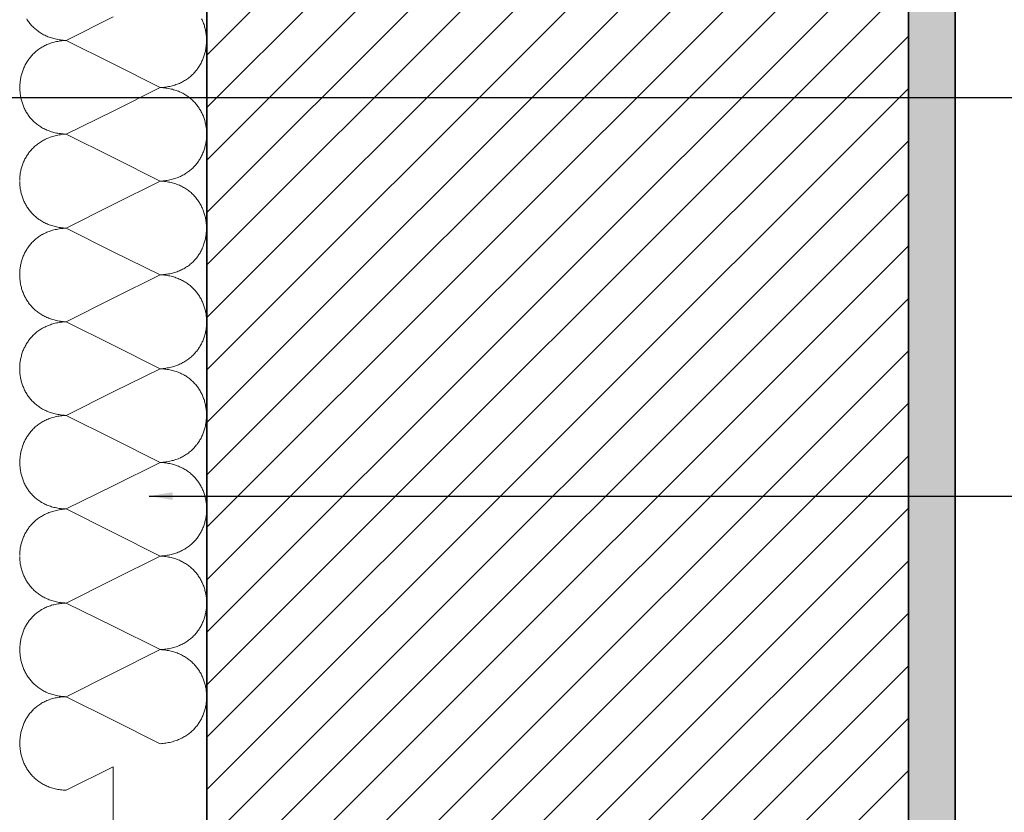
# Model space of a CAD drawing. Units: millimetres. Extents: x 15960 to 16170, y 22716 to 23013.
# Drawn here: x 16053 to 16095, y 22878 to 22912 of the extents above; entities that cross this region are included whole.
import ezdxf

# ---------------------------------------------------------------- set-up
doc = ezdxf.new("R2010")
doc.units = ezdxf.units.MM
doc.header["$MEASUREMENT"] = 0
for name, color, linetype, lineweight in [('2', 7, 'Continuous', 35), ('hatch', 7, 'Continuous', 5), ('te', 57, 'Continuous', 13), ('text', 7, 'Continuous', 13)]:
    doc.layers.add(name, color=color, linetype=linetype, lineweight=lineweight)
doc.styles.add('Technic', font='technic_.ttf')
doc.dimstyles.new('ESEC_5', dxfattribs={"dimtxt": 2, "dimasz": 0.8, "dimexe": 1, "dimexo": 0, "dimgap": 0.09, "dimtad": 0, "dimtoh": 1, "dimdec": 1, "dimzin": 1, "dimdsep": 46, "dimtxsty": 'Technic', "dimcen": 1, "dimadec": 0, "dimazin": 0, "dimtfac": 1, "dimtdec": 4, "dimtix": 1, "dimtmove": 0, "dimatfit": 3, "dimfxl": 1, "dimtolj": 1, "dimtzin": 1, "dimarcsym": 0})

msp = doc.modelspace()

# ---------------------------------------------------------------- hatches: boundary and pattern name
at = {"layer": 'hatch'}
h = msp.add_hatch(dxfattribs=at)
h.set_pattern_fill('ANSI31', color=256, scale=0.5, style=0, pattern_type=2)
h.set_pattern_definition([(45, (15626.3533, 22875.4047), (-1.122532, 1.122532), [])])
h.paths.add_polyline_path([(16061.263, 22851.699), (16091.263, 22851.699), (16091.263, 22946.123), (16061.263, 22946.123)], flags=0)
h = msp.add_hatch(dxfattribs=at)
h.set_pattern_fill('AR-CONC', color=256, scale=0.01, style=0, pattern_type=2)
h.set_pattern_definition([(35, (77529.4863, 112957.5271), (1.71851538, -0.625488364), [0.1905, -2.0955]), (-20, (77529.4863, 112957.5271), (0.15407142, 1.936680602), [0.1524, -1.6764]), (85.451, (77529.6295, 112957.475), (1.872590913, 1.311182134), [0.1619, -1.7809]), (31.1842, (77529.6178, 112958.0178), (2.509608914, -1.10770189), [0.28575, -3.14325]), (81.6356, (77529.827, 112957.9255), (2.933533275, 1.77549997), [0.24285, -2.67135]), (-23.816, (77529.6178, 112958.0178), (2.93353573, 1.77549478), [0.2286, -2.5146]), (6, (77529.8302, 112957.8294), (1.199804642, -1.380217239), [0.1905, -2.0955]), (-49, (77529.8302, 112957.8294), (1.073675288, 1.619163714), [0.1524, -1.6764]), (56.4514, (77529.9302, 112957.7144), (2.27347696, 0.238951517), [0.1619, -1.7809]), (22.5, (77529.4863, 112957.52714), (0.2486781607, 0.8087450645), [0, -1.65608, 0, -1.7018, 0, -1.68275]), (-7.5, (77529.4863, 112957.5271), (0.904714784, 0.794728033), [0, -0.97028, 0, -1.61798, 0, -0.64135]), (-47.5, (77528.93916, 112957.67374), (1.2948774962, -0.4062697014), [0, -0.635, 0, -1.9812, 0, -2.6289]), (-57.5, (77528.6938, 112957.7395), (1.49662662, -0.137785489), [0, -0.8255, 0, -1.31572, 0, -1.8669])])
h.paths.add_polyline_path([(16093.263, 22946.123), (16091.263, 22946.123), (16091.263, 22851.699), (16093.263, 22851.699)], flags=0)

# ---------------------------------------------------------------- linework, layer by layer
at = {"layer": '2'}
for points in [[(16061.263, 22946.123), (16061.263, 22851.699)], [(16091.263, 22946.123), (16091.263, 22851.699)], [(16093.263, 22946.123), (16093.263, 22851.699)]]:
    msp.add_lwpolyline(points, dxfattribs=at)
at = {"layer": 'te'}
for points in [[(16053.565, 22912.237), (16053.59, 22912.199), (16053.615, 22912.16), (16053.642, 22912.123), (16053.669, 22912.086), (16053.698, 22912.049), (16053.728, 22912.014), (16053.758, 22911.978), (16053.789, 22911.944), (16053.822, 22911.91), (16053.855, 22911.877), (16053.89, 22911.845), (16053.925, 22911.813), (16053.961, 22911.782), (16053.999, 22911.752), (16054.037, 22911.723), (16054.076, 22911.694), (16054.116, 22911.667), (16054.158, 22911.64), (16054.2, 22911.614), (16054.243, 22911.589), (16054.287, 22911.565), (16054.332, 22911.542), (16054.378, 22911.52), (16054.425, 22911.499), (16054.473, 22911.479), (16054.522, 22911.46), (16054.572, 22911.443), (16054.623, 22911.426), (16054.675, 22911.41), (16054.728, 22911.395), (16054.782, 22911.382), (16054.836, 22911.37), (16054.892, 22911.358), (16054.949, 22911.348), (16055.007, 22911.34), (16055.065, 22911.332), (16055.125, 22911.326), (16055.186, 22911.321), (16055.247, 22911.318), (16055.186, 22911.314), (16055.126, 22911.31), (16055.067, 22911.304), (16055.008, 22911.297), (16054.951, 22911.288), (16054.895, 22911.279), (16054.839, 22911.268), (16054.785, 22911.256), (16054.731, 22911.242), (16054.679, 22911.228), (16054.627, 22911.212), (16054.576, 22911.196), (16054.527, 22911.178), (16054.478, 22911.159), (16054.43, 22911.139), (16054.383, 22911.118), (16054.338, 22911.096), (16054.293, 22911.073), (16054.249, 22911.049), (16054.206, 22911.024), (16054.164, 22910.998), (16054.123, 22910.971), (16054.083, 22910.943), (16054.044, 22910.915), (16054.005, 22910.885), (16053.968, 22910.855), (16053.932, 22910.824), (16053.897, 22910.792), (16053.863, 22910.759), (16053.829, 22910.726), (16053.797, 22910.692), (16053.765, 22910.657), (16053.735, 22910.622), (16053.705, 22910.586), (16053.677, 22910.549), (16053.649, 22910.512), (16053.623, 22910.474), (16053.597, 22910.435), (16053.573, 22910.396), (16053.549, 22910.357), (16053.526, 22910.316), (16053.504, 22910.276), (16053.483, 22910.235), (16053.464, 22910.193), (16053.445, 22910.151), (16053.427, 22910.109), (16053.41, 22910.066), (16053.394, 22910.023), (16053.379, 22909.98), (16053.365, 22909.936), (16053.352, 22909.892), (16053.34, 22909.848), (16053.328, 22909.804), (16053.318, 22909.759), (16053.309, 22909.714), (16053.301, 22909.669), (16053.293, 22909.623), (16053.287, 22909.578), (16053.282, 22909.532), (16053.277, 22909.487), (16053.274, 22909.441), (16053.271, 22909.395), (16053.27, 22909.349), (16053.269, 22909.304), (16053.27, 22909.258), (16053.271, 22909.212), (16053.273, 22909.166), (16053.277, 22909.12), (16053.281, 22909.075), (16053.286, 22909.029), (16053.292, 22908.984), (16053.3, 22908.939), (16053.308, 22908.894), (16053.317, 22908.849), (16053.327, 22908.804), (16053.338, 22908.76), (16053.35, 22908.716), (16053.363, 22908.672), (16053.377, 22908.628), (16053.392, 22908.585), (16053.408, 22908.542), (16053.425, 22908.5), (16053.442, 22908.458), (16053.461, 22908.416), (16053.481, 22908.375), (16053.502, 22908.334), (16053.523, 22908.294), (16053.546, 22908.254), (16053.57, 22908.215), (16053.594, 22908.176), (16053.62, 22908.138), (16053.646, 22908.1), (16053.674, 22908.063), (16053.702, 22908.027), (16053.732, 22907.991), (16053.762, 22907.956), (16053.793, 22907.921), (16053.826, 22907.888), (16053.859, 22907.855), (16053.893, 22907.822), (16053.929, 22907.791), (16053.965, 22907.76), (16054.002, 22907.731), (16054.04, 22907.702), (16054.079, 22907.673), (16054.12, 22907.646), (16054.161, 22907.62), (16054.203, 22907.594), (16054.246, 22907.57), (16054.29, 22907.546), (16054.335, 22907.524), (16054.381, 22907.502), (16054.427, 22907.482), (16054.475, 22907.462), (16054.524, 22907.444), (16054.574, 22907.427), (16054.625, 22907.411), (16054.676, 22907.396), (16054.729, 22907.382), (16054.783, 22907.369), (16054.838, 22907.358), (16054.893, 22907.347), (16054.95, 22907.338), (16055.007, 22907.331), (16055.066, 22907.324), (16055.126, 22907.319), (16055.186, 22907.315), (16055.247, 22907.313), (16057.261, 22908.298), (16059.274, 22909.304), (16059.336, 22909.301), (16059.396, 22909.296), (16059.456, 22909.29), (16059.515, 22909.282), (16059.573, 22909.274), (16059.629, 22909.264), (16059.685, 22909.253), (16059.74, 22909.24), (16059.794, 22909.227), (16059.847, 22909.212), (16059.899, 22909.196), (16059.95, 22909.18), (16059.999, 22909.162), (16060.048, 22909.143), (16060.096, 22909.123), (16060.144, 22909.102), (16060.19, 22909.08), (16060.235, 22909.057), (16060.279, 22909.033), (16060.322, 22909.008), (16060.364, 22908.982), (16060.405, 22908.955), (16060.445, 22908.928), (16060.485, 22908.899), (16060.523, 22908.87), (16060.56, 22908.84), (16060.597, 22908.809), (16060.632, 22908.778), (16060.666, 22908.745), (16060.7, 22908.712), (16060.732, 22908.678), (16060.764, 22908.644), (16060.794, 22908.609), (16060.824, 22908.573), (16060.852, 22908.536), (16060.88, 22908.499), (16060.906, 22908.462), (16060.932, 22908.424), (16060.957, 22908.385), (16060.98, 22908.346), (16061.003, 22908.306), (16061.025, 22908.266), (16061.046, 22908.225), (16061.065, 22908.184), (16061.084, 22908.143), (16061.102, 22908.101), (16061.119, 22908.058), (16061.135, 22908.016), (16061.15, 22907.973), (16061.164, 22907.929), (16061.177, 22907.886), (16061.189, 22907.842), (16061.2, 22907.798), (16061.21, 22907.754), (16061.219, 22907.709), (16061.227, 22907.664), (16061.235, 22907.62), (16061.241, 22907.575), (16061.246, 22907.529), (16061.25, 22907.484), (16061.254, 22907.439), (16061.256, 22907.393), (16061.257, 22907.348), (16061.258, 22907.303), (16061.257, 22907.257), (16061.256, 22907.212), (16061.253, 22907.166), (16061.25, 22907.121), (16061.245, 22907.076), (16061.24, 22907.03), (16061.233, 22906.985), (16061.226, 22906.941), (16061.218, 22906.896), (16061.209, 22906.851), (16061.198, 22906.807), (16061.187, 22906.763), (16061.175, 22906.719), (16061.162, 22906.675), (16061.148, 22906.632), (16061.133, 22906.589), (16061.117, 22906.547), (16061.1, 22906.504), (16061.082, 22906.462), (16061.063, 22906.421), (16061.043, 22906.38), (16061.022, 22906.339), (16061, 22906.299), (16060.977, 22906.259), (16060.953, 22906.22), (16060.929, 22906.181), (16060.903, 22906.143), (16060.876, 22906.105), (16060.849, 22906.068), (16060.82, 22906.032), (16060.79, 22905.996), (16060.76, 22905.961), (16060.728, 22905.926), (16060.696, 22905.893), (16060.663, 22905.859), (16060.628, 22905.827), (16060.593, 22905.795), (16060.556, 22905.765), (16060.519, 22905.734), (16060.481, 22905.705), (16060.442, 22905.677), (16060.402, 22905.649), (16060.36, 22905.622), (16060.318, 22905.597), (16060.275, 22905.572), (16060.231, 22905.548), (16060.186, 22905.525), (16060.14, 22905.503), (16060.093, 22905.481), (16060.045, 22905.461), (16059.997, 22905.442), (16059.947, 22905.424), (16059.896, 22905.408), (16059.844, 22905.392), (16059.792, 22905.377), (16059.738, 22905.364), (16059.683, 22905.351), (16059.628, 22905.34), (16059.571, 22905.33), (16059.514, 22905.322), (16059.455, 22905.314), (16059.396, 22905.308), (16059.335, 22905.303), (16059.274, 22905.299), (16059.335, 22905.296), (16059.395, 22905.292), (16059.455, 22905.286), (16059.513, 22905.279), (16059.57, 22905.271), (16059.627, 22905.261), (16059.682, 22905.251), (16059.737, 22905.239), (16059.79, 22905.225), (16059.843, 22905.211), (16059.894, 22905.196), (16059.945, 22905.179), (16059.994, 22905.161), (16060.043, 22905.142), (16060.091, 22905.122), (16060.138, 22905.101), (16060.184, 22905.079), (16060.228, 22905.056), (16060.272, 22905.032), (16060.315, 22905.008), (16060.357, 22904.982), (16060.398, 22904.955), (16060.438, 22904.927), (16060.477, 22904.899), (16060.515, 22904.869), (16060.553, 22904.839), (16060.589, 22904.808), (16060.624, 22904.776), (16060.658, 22904.743), (16060.692, 22904.71), (16060.724, 22904.676), (16060.755, 22904.641), (16060.786, 22904.606), (16060.815, 22904.57), (16060.844, 22904.533), (16060.871, 22904.496), (16060.898, 22904.458), (16060.923, 22904.419), (16060.948, 22904.38), (16060.972, 22904.34), (16060.995, 22904.3), (16061.016, 22904.259), (16061.037, 22904.218), (16061.057, 22904.177), (16061.076, 22904.135), (16061.094, 22904.092), (16061.111, 22904.05), (16061.127, 22904.007), (16061.142, 22903.963), (16061.156, 22903.919), (16061.169, 22903.875), (16061.181, 22903.831), (16061.192, 22903.786), (16061.202, 22903.742), (16061.212, 22903.697), (16061.22, 22903.651), (16061.227, 22903.606), (16061.233, 22903.56), (16061.239, 22903.515), (16061.243, 22903.469), (16061.247, 22903.423), (16061.249, 22903.377), (16061.251, 22903.331), (16061.251, 22903.285), (16061.251, 22903.24), (16061.249, 22903.194), (16061.247, 22903.148), (16061.244, 22903.102), (16061.239, 22903.056), (16061.234, 22903.011), (16061.228, 22902.965), (16061.221, 22902.92), (16061.213, 22902.875), (16061.203, 22902.83), (16061.193, 22902.785), (16061.182, 22902.741), (16061.17, 22902.697), (16061.157, 22902.653), (16061.143, 22902.609), (16061.129, 22902.566), (16061.113, 22902.523), (16061.096, 22902.48), (16061.078, 22902.438), (16061.059, 22902.396), (16061.039, 22902.355), (16061.019, 22902.314), (16060.997, 22902.274), (16060.974, 22902.234), (16060.951, 22902.195), (16060.926, 22902.156), (16060.901, 22902.117), (16060.874, 22902.08), (16060.847, 22902.043), (16060.818, 22902.006), (16060.789, 22901.97), (16060.758, 22901.935), (16060.727, 22901.901), (16060.695, 22901.867), (16060.661, 22901.834), (16060.627, 22901.802), (16060.592, 22901.771), (16060.556, 22901.74), (16060.519, 22901.71), (16060.48, 22901.681), (16060.441, 22901.653), (16060.401, 22901.626), (16060.36, 22901.599), (16060.318, 22901.574), (16060.275, 22901.55), (16060.231, 22901.526), (16060.186, 22901.504), (16060.14, 22901.482), (16060.093, 22901.462), (16060.046, 22901.442), (16059.997, 22901.424), (16059.947, 22901.407), (16059.896, 22901.391), (16059.845, 22901.376), (16059.792, 22901.362), (16059.738, 22901.35), (16059.684, 22901.338), (16059.628, 22901.328), (16059.571, 22901.319), (16059.514, 22901.312), (16059.455, 22901.305), (16059.396, 22901.3), (16059.335, 22901.296), (16059.274, 22901.294), (16057.261, 22900.288), (16055.247, 22899.281), (16057.261, 22898.274), (16059.274, 22897.268), (16059.336, 22897.272), (16059.398, 22897.278), (16059.458, 22897.286), (16059.517, 22897.294), (16059.576, 22897.304), (16059.633, 22897.315), (16059.689, 22897.327), (16059.744, 22897.341), (16059.799, 22897.355), (16059.852, 22897.37), (16059.904, 22897.387), (16059.955, 22897.405), (16060.006, 22897.424), (16060.055, 22897.443), (16060.103, 22897.464), (16060.151, 22897.486), (16060.197, 22897.509), (16060.242, 22897.532), (16060.286, 22897.557), (16060.33, 22897.583), (16060.372, 22897.609), (16060.413, 22897.636), (16060.454, 22897.665), (16060.493, 22897.694), (16060.531, 22897.723), (16060.569, 22897.754), (16060.605, 22897.785), (16060.64, 22897.817), (16060.675, 22897.85), (16060.708, 22897.884), (16060.74, 22897.918), (16060.772, 22897.953), (16060.802, 22897.988), (16060.832, 22898.024), (16060.86, 22898.061), (16060.888, 22898.098), (16060.914, 22898.136), (16060.939, 22898.175), (16060.964, 22898.214), (16060.987, 22898.253), (16061.01, 22898.293), (16061.032, 22898.334), (16061.052, 22898.374), (16061.072, 22898.416), (16061.09, 22898.457), (16061.108, 22898.499), (16061.125, 22898.542), (16061.14, 22898.584), (16061.155, 22898.628), (16061.169, 22898.671), (16061.181, 22898.715), (16061.193, 22898.758), (16061.204, 22898.803), (16061.214, 22898.847), (16061.222, 22898.891), (16061.23, 22898.936), (16061.237, 22898.981), (16061.243, 22899.026), (16061.248, 22899.071), (16061.252, 22899.116), (16061.255, 22899.162), (16061.257, 22899.207), (16061.258, 22899.252), (16061.258, 22899.298), (16061.257, 22899.343), (16061.255, 22899.388), (16061.253, 22899.434), (16061.249, 22899.479), (16061.244, 22899.524), (16061.238, 22899.569), (16061.232, 22899.614), (16061.224, 22899.659), (16061.215, 22899.703), (16061.206, 22899.748), (16061.195, 22899.792), (16061.184, 22899.836), (16061.171, 22899.879), (16061.158, 22899.923), (16061.143, 22899.966), (16061.128, 22900.009), (16061.112, 22900.051), (16061.094, 22900.093), (16061.076, 22900.135), (16061.057, 22900.176), (16061.037, 22900.217), (16061.016, 22900.258), (16060.994, 22900.298), (16060.971, 22900.337), (16060.947, 22900.376), (16060.922, 22900.415), (16060.896, 22900.453), (16060.869, 22900.49), (16060.841, 22900.527), (16060.813, 22900.564), (16060.783, 22900.599), (16060.752, 22900.634), (16060.721, 22900.668), (16060.688, 22900.702), (16060.655, 22900.735), (16060.62, 22900.767), (16060.585, 22900.799), (16060.549, 22900.83), (16060.511, 22900.86), (16060.473, 22900.889), (16060.434, 22900.917), (16060.394, 22900.944), (16060.353, 22900.971), (16060.311, 22900.997), (16060.268, 22901.022), (16060.224, 22901.046), (16060.179, 22901.068), (16060.134, 22901.09), (16060.087, 22901.111), (16060.039, 22901.131), (16059.991, 22901.15), (16059.941, 22901.168), (16059.891, 22901.185), (16059.839, 22901.201), (16059.787, 22901.216), (16059.734, 22901.229), (16059.68, 22901.241), (16059.624, 22901.253), (16059.568, 22901.263), (16059.511, 22901.272), (16059.453, 22901.279), (16059.395, 22901.285), (16059.335, 22901.29), (16059.274, 22901.294), (16057.261, 22902.279), (16055.247, 22903.286), (16057.261, 22904.293), (16059.274, 22905.299), (16057.261, 22906.306), (16055.247, 22907.313), (16055.185, 22907.308), (16055.124, 22907.302), (16055.064, 22907.294), (16055.004, 22907.286), (16054.946, 22907.276), (16054.889, 22907.265), (16054.832, 22907.253), (16054.777, 22907.24), (16054.723, 22907.225), (16054.67, 22907.21), (16054.617, 22907.193), (16054.566, 22907.175), (16054.516, 22907.157), (16054.466, 22907.137), (16054.418, 22907.116), (16054.371, 22907.094), (16054.325, 22907.072), (16054.279, 22907.048), (16054.235, 22907.023), (16054.192, 22906.998), (16054.149, 22906.971), (16054.108, 22906.944), (16054.068, 22906.916), (16054.029, 22906.887), (16053.99, 22906.857), (16053.953, 22906.826), (16053.917, 22906.795), (16053.881, 22906.763), (16053.847, 22906.73), (16053.813, 22906.697), (16053.781, 22906.663), (16053.75, 22906.628), (16053.719, 22906.592), (16053.69, 22906.556), (16053.661, 22906.519), (16053.634, 22906.482), (16053.608, 22906.444), (16053.582, 22906.406), (16053.558, 22906.367), (16053.534, 22906.327), (16053.512, 22906.287), (16053.49, 22906.247), (16053.469, 22906.206), (16053.45, 22906.165), (16053.431, 22906.123), (16053.414, 22906.081), (16053.397, 22906.039), (16053.381, 22905.996), (16053.367, 22905.953), (16053.353, 22905.91), (16053.34, 22905.866), (16053.328, 22905.822), (16053.318, 22905.778), (16053.308, 22905.734), (16053.299, 22905.689), (16053.291, 22905.644), (16053.284, 22905.599), (16053.278, 22905.554), (16053.274, 22905.509), (16053.27, 22905.464), (16053.267, 22905.419), (16053.265, 22905.374), (16053.263, 22905.328)], [(16057.261, 22912.324), (16055.247, 22911.318), (16057.261, 22910.311), (16059.274, 22909.304), (16059.335, 22909.308), (16059.395, 22909.312), (16059.455, 22909.318), (16059.513, 22909.325), (16059.57, 22909.334), (16059.627, 22909.343), (16059.682, 22909.354), (16059.737, 22909.366), (16059.79, 22909.38), (16059.843, 22909.394), (16059.894, 22909.41), (16059.945, 22909.427), (16059.995, 22909.444), (16060.044, 22909.463), (16060.091, 22909.483), (16060.138, 22909.504), (16060.184, 22909.526), (16060.229, 22909.55), (16060.273, 22909.574), (16060.316, 22909.599), (16060.358, 22909.624), (16060.399, 22909.651), (16060.439, 22909.679), (16060.478, 22909.708), (16060.516, 22909.737), (16060.553, 22909.767), (16060.589, 22909.798), (16060.625, 22909.83), (16060.659, 22909.863), (16060.692, 22909.896), (16060.725, 22909.93), (16060.756, 22909.965), (16060.787, 22910), (16060.816, 22910.037), (16060.845, 22910.073), (16060.872, 22910.111), (16060.899, 22910.149), (16060.924, 22910.187), (16060.949, 22910.226), (16060.973, 22910.266), (16060.995, 22910.306), (16061.017, 22910.346), (16061.038, 22910.388), (16061.058, 22910.429), (16061.077, 22910.471), (16061.095, 22910.513), (16061.112, 22910.556), (16061.128, 22910.599), (16061.143, 22910.642), (16061.157, 22910.686), (16061.17, 22910.73), (16061.182, 22910.774), (16061.193, 22910.819), (16061.203, 22910.863), (16061.213, 22910.908), (16061.221, 22910.954), (16061.228, 22910.999), (16061.235, 22911.044), (16061.24, 22911.09), (16061.244, 22911.136), (16061.248, 22911.181), (16061.25, 22911.227), (16061.252, 22911.273), (16061.252, 22911.319), (16061.252, 22911.365), (16061.251, 22911.41), (16061.248, 22911.456), (16061.245, 22911.502), (16061.241, 22911.547), (16061.235, 22911.593), (16061.229, 22911.638), (16061.222, 22911.684), (16061.214, 22911.729), (16061.205, 22911.773), (16061.195, 22911.818), (16061.184, 22911.862), (16061.172, 22911.907), (16061.159, 22911.95), (16061.145, 22911.994), (16061.13, 22912.037), (16061.114, 22912.08), (16061.097, 22912.122), (16061.079, 22912.164), (16061.06, 22912.206), (16061.041, 22912.247)], [(16053.263, 22905.283), (16053.264, 22905.237), (16053.266, 22905.192), (16053.269, 22905.147), (16053.273, 22905.102), (16053.278, 22905.056), (16053.283, 22905.011), (16053.29, 22904.967), (16053.298, 22904.922), (16053.306, 22904.877), (16053.316, 22904.833), (16053.326, 22904.789), (16053.338, 22904.745), (16053.35, 22904.701), (16053.364, 22904.658), (16053.378, 22904.615), (16053.394, 22904.572), (16053.41, 22904.529), (16053.427, 22904.487), (16053.445, 22904.445), (16053.464, 22904.404), (16053.485, 22904.363), (16053.506, 22904.323), (16053.528, 22904.283), (16053.551, 22904.243), (16053.575, 22904.204), (16053.6, 22904.165), (16053.626, 22904.127), (16053.652, 22904.09), (16053.68, 22904.053), (16053.709, 22904.017), (16053.739, 22903.981), (16053.769, 22903.946), (16053.801, 22903.912), (16053.833, 22903.878), (16053.867, 22903.845), (16053.901, 22903.813), (16053.937, 22903.782), (16053.973, 22903.751), (16054.01, 22903.721), (16054.048, 22903.692), (16054.087, 22903.663), (16054.128, 22903.636), (16054.169, 22903.609), (16054.211, 22903.584), (16054.254, 22903.559), (16054.297, 22903.535), (16054.342, 22903.512), (16054.388, 22903.49), (16054.435, 22903.469), (16054.482, 22903.449), (16054.531, 22903.43), (16054.58, 22903.412), (16054.631, 22903.395), (16054.682, 22903.379), (16054.735, 22903.365), (16054.788, 22903.351), (16054.842, 22903.339), (16054.897, 22903.328), (16054.953, 22903.318), (16055.01, 22903.309), (16055.068, 22903.301), (16055.127, 22903.295), (16055.187, 22903.29), (16055.247, 22903.286), (16055.186, 22903.283), (16055.125, 22903.278), (16055.065, 22903.272), (16055.006, 22903.265), (16054.948, 22903.257), (16054.891, 22903.247), (16054.835, 22903.236), (16054.78, 22903.224), (16054.726, 22903.211), (16054.674, 22903.196), (16054.622, 22903.181), (16054.571, 22903.164), (16054.52, 22903.147), (16054.471, 22903.128), (16054.423, 22903.108), (16054.376, 22903.087), (16054.33, 22903.065), (16054.285, 22903.043), (16054.241, 22903.019), (16054.198, 22902.994), (16054.155, 22902.968), (16054.114, 22902.942), (16054.074, 22902.914), (16054.035, 22902.886), (16053.996, 22902.857), (16053.959, 22902.827), (16053.923, 22902.796), (16053.888, 22902.765), (16053.853, 22902.733), (16053.82, 22902.7), (16053.787, 22902.666), (16053.756, 22902.631), (16053.725, 22902.596), (16053.696, 22902.561), (16053.667, 22902.524), (16053.64, 22902.487), (16053.613, 22902.45), (16053.588, 22902.412), (16053.563, 22902.373), (16053.539, 22902.334), (16053.517, 22902.294), (16053.495, 22902.254), (16053.474, 22902.213), (16053.455, 22902.172), (16053.436, 22902.131), (16053.418, 22902.089), (16053.401, 22902.047), (16053.385, 22902.004), (16053.37, 22901.961), (16053.357, 22901.918), (16053.344, 22901.874), (16053.332, 22901.83), (16053.321, 22901.786), (16053.311, 22901.742), (16053.302, 22901.697), (16053.294, 22901.653), (16053.286, 22901.608), (16053.28, 22901.563), (16053.275, 22901.518), (16053.271, 22901.472), (16053.268, 22901.427), (16053.265, 22901.381), (16053.264, 22901.336), (16053.264, 22901.29), (16053.264, 22901.245), (16053.266, 22901.199), (16053.269, 22901.154), (16053.272, 22901.109), (16053.277, 22901.063), (16053.282, 22901.018), (16053.289, 22900.973), (16053.296, 22900.928), (16053.304, 22900.883), (16053.314, 22900.839), (16053.324, 22900.794), (16053.335, 22900.75), (16053.348, 22900.706), (16053.361, 22900.662), (16053.375, 22900.619), (16053.39, 22900.576), (16053.406, 22900.533), (16053.423, 22900.491), (16053.441, 22900.449), (16053.46, 22900.407), (16053.48, 22900.366), (16053.501, 22900.325), (16053.523, 22900.285), (16053.546, 22900.245), (16053.57, 22900.206), (16053.595, 22900.167), (16053.62, 22900.129), (16053.647, 22900.091), (16053.675, 22900.054), (16053.703, 22900.017), (16053.733, 22899.981), (16053.764, 22899.946), (16053.795, 22899.911), (16053.828, 22899.877), (16053.861, 22899.844), (16053.895, 22899.812), (16053.931, 22899.78), (16053.967, 22899.749), (16054.004, 22899.719), (16054.043, 22899.689), (16054.082, 22899.661), (16054.122, 22899.633), (16054.163, 22899.606), (16054.205, 22899.58), (16054.248, 22899.555), (16054.292, 22899.531), (16054.337, 22899.508), (16054.383, 22899.486), (16054.43, 22899.465), (16054.478, 22899.445), (16054.526, 22899.425), (16054.576, 22899.407), (16054.627, 22899.39), (16054.679, 22899.374), (16054.731, 22899.36), (16054.785, 22899.346), (16054.839, 22899.334), (16054.895, 22899.322), (16054.951, 22899.312), (16055.008, 22899.304), (16055.067, 22899.296), (16055.126, 22899.29), (16055.186, 22899.285), (16055.247, 22899.281), (16055.186, 22899.277), (16055.126, 22899.272), (16055.066, 22899.266), (16055.008, 22899.259), (16054.95, 22899.25), (16054.894, 22899.24), (16054.838, 22899.229), (16054.784, 22899.217), (16054.73, 22899.203), (16054.677, 22899.188), (16054.626, 22899.173), (16054.575, 22899.156), (16054.525, 22899.138), (16054.476, 22899.119), (16054.428, 22899.099), (16054.381, 22899.078), (16054.335, 22899.056), (16054.29, 22899.033), (16054.246, 22899.009), (16054.203, 22898.984), (16054.161, 22898.958), (16054.12, 22898.931), (16054.08, 22898.904), (16054.041, 22898.875), (16054.002, 22898.846), (16053.965, 22898.816), (16053.929, 22898.785), (16053.893, 22898.753), (16053.859, 22898.721), (16053.826, 22898.688), (16053.793, 22898.654), (16053.762, 22898.62), (16053.731, 22898.584), (16053.702, 22898.549), (16053.673, 22898.512), (16053.645, 22898.475), (16053.619, 22898.437), (16053.593, 22898.399), (16053.568, 22898.361), (16053.544, 22898.321), (16053.522, 22898.282), (16053.5, 22898.241), (16053.479, 22898.201), (16053.459, 22898.16), (16053.44, 22898.118), (16053.422, 22898.076), (16053.405, 22898.034), (16053.389, 22897.991), (16053.374, 22897.948), (16053.36, 22897.905), (16053.347, 22897.861), (16053.335, 22897.818), (16053.323, 22897.773), (16053.313, 22897.729), (16053.304, 22897.685), (16053.296, 22897.64), (16053.288, 22897.595), (16053.282, 22897.55), (16053.276, 22897.505), (16053.272, 22897.46), (16053.269, 22897.414), (16053.266, 22897.369), (16053.265, 22897.323), (16053.264, 22897.278), (16053.264, 22897.232), (16053.266, 22897.187), (16053.268, 22897.142), (16053.271, 22897.096), (16053.276, 22897.051), (16053.281, 22897.006), (16053.287, 22896.961), (16053.294, 22896.916), (16053.303, 22896.871), (16053.312, 22896.827), (16053.322, 22896.782), (16053.333, 22896.738), (16053.345, 22896.695), (16053.358, 22896.651), (16053.372, 22896.608), (16053.387, 22896.565), (16053.403, 22896.522), (16053.42, 22896.48), (16053.437, 22896.438), (16053.456, 22896.396), (16053.476, 22896.355), (16053.497, 22896.315), (16053.519, 22896.274), (16053.541, 22896.235), (16053.565, 22896.195), (16053.59, 22896.157), (16053.615, 22896.119), (16053.642, 22896.081), (16053.669, 22896.044), (16053.698, 22896.008), (16053.728, 22895.972), (16053.758, 22895.937), (16053.789, 22895.902), (16053.822, 22895.868), (16053.855, 22895.835), (16053.89, 22895.803), (16053.925, 22895.771), (16053.961, 22895.74), (16053.999, 22895.71), (16054.037, 22895.681), (16054.076, 22895.653), (16054.116, 22895.625), (16054.158, 22895.598), (16054.2, 22895.572), (16054.243, 22895.548), (16054.287, 22895.524), (16054.332, 22895.501), (16054.378, 22895.479), (16054.425, 22895.458), (16054.473, 22895.438), (16054.522, 22895.419), (16054.572, 22895.401), (16054.623, 22895.384), (16054.675, 22895.368), (16054.728, 22895.353), (16054.782, 22895.34), (16054.836, 22895.328), (16054.892, 22895.317), (16054.949, 22895.307), (16055.007, 22895.298), (16055.065, 22895.29), (16055.125, 22895.284), (16055.186, 22895.279), (16055.247, 22895.276), (16055.186, 22895.273), (16055.126, 22895.268), (16055.067, 22895.262), (16055.008, 22895.255), (16054.951, 22895.247), (16054.895, 22895.237), (16054.839, 22895.226), (16054.785, 22895.214), (16054.731, 22895.201), (16054.679, 22895.186), (16054.627, 22895.17), (16054.576, 22895.154), (16054.527, 22895.136), (16054.478, 22895.117), (16054.43, 22895.097), (16054.383, 22895.076), (16054.338, 22895.054), (16054.293, 22895.031), (16054.249, 22895.007), (16054.206, 22894.982), (16054.164, 22894.956), (16054.123, 22894.929), (16054.083, 22894.901), (16054.044, 22894.873), (16054.005, 22894.843), (16053.968, 22894.813), (16053.932, 22894.782), (16053.897, 22894.75), (16053.863, 22894.718), (16053.829, 22894.684), (16053.797, 22894.65), (16053.765, 22894.615), (16053.735, 22894.58), (16053.705, 22894.544), (16053.677, 22894.507), (16053.649, 22894.47), (16053.623, 22894.432), (16053.597, 22894.393), (16053.573, 22894.354), (16053.549, 22894.315), (16053.526, 22894.275), (16053.504, 22894.234), (16053.483, 22894.193), (16053.464, 22894.151), (16053.445, 22894.11), (16053.427, 22894.067), (16053.41, 22894.025), (16053.394, 22893.982), (16053.379, 22893.938), (16053.365, 22893.894), (16053.352, 22893.85), (16053.34, 22893.806), (16053.328, 22893.762), (16053.318, 22893.717), (16053.309, 22893.672), (16053.301, 22893.627), (16053.293, 22893.582), (16053.287, 22893.536), (16053.282, 22893.491), (16053.277, 22893.445), (16053.274, 22893.399), (16053.271, 22893.353), (16053.27, 22893.308), (16053.269, 22893.262), (16053.27, 22893.216), (16053.271, 22893.17), (16053.273, 22893.124), (16053.277, 22893.079), (16053.281, 22893.033), (16053.286, 22892.987), (16053.292, 22892.942), (16053.3, 22892.897), (16053.308, 22892.852), (16053.317, 22892.807), (16053.327, 22892.762), (16053.338, 22892.718), (16053.35, 22892.674), (16053.363, 22892.63), (16053.377, 22892.587), (16053.392, 22892.543), (16053.408, 22892.501), (16053.425, 22892.458), (16053.442, 22892.416), (16053.461, 22892.374), (16053.481, 22892.333), (16053.502, 22892.292), (16053.523, 22892.252), (16053.546, 22892.212), (16053.57, 22892.173), (16053.594, 22892.134), (16053.62, 22892.096), (16053.646, 22892.058), (16053.674, 22892.021), (16053.702, 22891.985), (16053.732, 22891.949), (16053.762, 22891.914), (16053.793, 22891.879), (16053.826, 22891.846), (16053.859, 22891.813), (16053.893, 22891.781), (16053.929, 22891.749), (16053.965, 22891.718), (16054.002, 22891.689), (16054.04, 22891.66), (16054.079, 22891.632), (16054.12, 22891.604), (16054.161, 22891.578), (16054.203, 22891.553), (16054.246, 22891.528), (16054.29, 22891.505), (16054.335, 22891.482), (16054.381, 22891.46), (16054.427, 22891.44), (16054.475, 22891.421), (16054.524, 22891.402), (16054.574, 22891.385), (16054.625, 22891.369), (16054.676, 22891.354), (16054.729, 22891.34), (16054.783, 22891.327), (16054.838, 22891.316), (16054.893, 22891.305), (16054.95, 22891.296), (16055.007, 22891.289), (16055.066, 22891.282), (16055.126, 22891.277), (16055.186, 22891.273), (16055.247, 22891.271), (16055.185, 22891.266), (16055.124, 22891.26), (16055.064, 22891.253), (16055.004, 22891.244), (16054.946, 22891.234), (16054.889, 22891.223), (16054.832, 22891.211), (16054.777, 22891.198), (16054.723, 22891.183), (16054.67, 22891.168), (16054.617, 22891.151), (16054.566, 22891.134), (16054.516, 22891.115), (16054.466, 22891.095), (16054.418, 22891.074), (16054.371, 22891.052), (16054.325, 22891.03), (16054.279, 22891.006), (16054.235, 22890.981), (16054.192, 22890.956), (16054.149, 22890.929), (16054.108, 22890.902), (16054.068, 22890.874), (16054.029, 22890.845), (16053.99, 22890.815), (16053.953, 22890.785), (16053.917, 22890.753), (16053.881, 22890.721), (16053.847, 22890.688), (16053.813, 22890.655), (16053.781, 22890.621), (16053.75, 22890.586), (16053.719, 22890.55), (16053.69, 22890.514), (16053.661, 22890.477), (16053.634, 22890.44), (16053.608, 22890.402), (16053.582, 22890.364), (16053.558, 22890.325), (16053.534, 22890.285), (16053.512, 22890.245), (16053.49, 22890.205), (16053.469, 22890.164), (16053.45, 22890.123), (16053.431, 22890.081), (16053.414, 22890.039), (16053.397, 22889.997), (16053.381, 22889.954), (16053.367, 22889.911), (16053.353, 22889.868), (16053.34, 22889.824), (16053.328, 22889.78), (16053.318, 22889.736), (16053.308, 22889.692), (16053.299, 22889.647), (16053.291, 22889.602), (16053.284, 22889.558), (16053.278, 22889.513), (16053.274, 22889.468), (16053.27, 22889.422), (16053.267, 22889.377), (16053.265, 22889.332), (16053.263, 22889.286)], [(16053.263, 22889.241), (16053.264, 22889.196), (16053.266, 22889.15), (16053.269, 22889.105), (16053.273, 22889.06), (16053.278, 22889.015), (16053.283, 22888.97), (16053.29, 22888.925), (16053.298, 22888.88), (16053.306, 22888.835), (16053.316, 22888.791), (16053.326, 22888.747), (16053.338, 22888.703), (16053.35, 22888.659), (16053.364, 22888.616), (16053.378, 22888.573), (16053.394, 22888.53), (16053.41, 22888.487), (16053.427, 22888.445), (16053.445, 22888.404), (16053.464, 22888.362), (16053.485, 22888.321), (16053.506, 22888.281), (16053.528, 22888.241), (16053.551, 22888.201), (16053.575, 22888.162), (16053.6, 22888.124), (16053.626, 22888.086), (16053.652, 22888.048), (16053.68, 22888.011), (16053.709, 22887.975), (16053.739, 22887.939), (16053.769, 22887.904), (16053.801, 22887.87), (16053.833, 22887.836), (16053.867, 22887.803), (16053.901, 22887.771), (16053.937, 22887.74), (16053.973, 22887.709), (16054.01, 22887.679), (16054.048, 22887.65), (16054.087, 22887.621), (16054.128, 22887.594), (16054.169, 22887.567), (16054.211, 22887.542), (16054.254, 22887.517), (16054.297, 22887.493), (16054.342, 22887.47), (16054.388, 22887.448), (16054.435, 22887.427), (16054.482, 22887.407), (16054.531, 22887.388), (16054.58, 22887.37), (16054.631, 22887.353), (16054.682, 22887.337), (16054.735, 22887.323), (16054.788, 22887.309), (16054.842, 22887.297), (16054.897, 22887.286), (16054.953, 22887.276), (16055.01, 22887.267), (16055.068, 22887.259), (16055.127, 22887.253), (16055.187, 22887.248), (16055.247, 22887.244), (16057.261, 22888.251), (16059.274, 22889.257), (16057.261, 22890.264), (16055.247, 22891.271), (16057.261, 22892.256), (16059.274, 22893.263), (16057.261, 22894.269), (16055.247, 22895.276), (16057.261, 22896.282), (16059.274, 22897.268), (16059.336, 22897.265), (16059.396, 22897.261), (16059.456, 22897.256), (16059.514, 22897.25), (16059.572, 22897.242), (16059.628, 22897.233), (16059.684, 22897.223), (16059.739, 22897.211), (16059.792, 22897.199), (16059.845, 22897.185), (16059.897, 22897.17), (16059.948, 22897.153), (16059.997, 22897.136), (16060.046, 22897.118), (16060.094, 22897.098), (16060.141, 22897.078), (16060.187, 22897.056), (16060.232, 22897.034), (16060.276, 22897.01), (16060.319, 22896.986), (16060.361, 22896.961), (16060.402, 22896.934), (16060.442, 22896.907), (16060.481, 22896.879), (16060.519, 22896.85), (16060.557, 22896.82), (16060.593, 22896.789), (16060.628, 22896.758), (16060.662, 22896.726), (16060.696, 22896.693), (16060.728, 22896.659), (16060.759, 22896.625), (16060.79, 22896.59), (16060.819, 22896.554), (16060.848, 22896.517), (16060.875, 22896.48), (16060.902, 22896.443), (16060.927, 22896.405), (16060.952, 22896.366), (16060.976, 22896.326), (16060.998, 22896.287), (16061.02, 22896.246), (16061.041, 22896.206), (16061.06, 22896.164), (16061.079, 22896.123), (16061.097, 22896.081), (16061.114, 22896.038), (16061.13, 22895.995), (16061.145, 22895.952), (16061.159, 22895.908), (16061.172, 22895.865), (16061.184, 22895.821), (16061.195, 22895.776), (16061.205, 22895.732), (16061.214, 22895.687), (16061.222, 22895.642), (16061.229, 22895.596), (16061.235, 22895.551), (16061.241, 22895.506), (16061.245, 22895.46), (16061.248, 22895.414), (16061.251, 22895.369), (16061.252, 22895.323), (16061.252, 22895.277), (16061.252, 22895.231), (16061.25, 22895.185), (16061.248, 22895.139), (16061.244, 22895.094), (16061.24, 22895.048), (16061.235, 22895.002), (16061.228, 22894.957), (16061.221, 22894.912), (16061.213, 22894.867), (16061.203, 22894.822), (16061.193, 22894.777), (16061.182, 22894.732), (16061.17, 22894.688), (16061.157, 22894.644), (16061.143, 22894.6), (16061.128, 22894.557), (16061.112, 22894.514), (16061.095, 22894.471), (16061.077, 22894.429), (16061.058, 22894.387), (16061.038, 22894.346), (16061.017, 22894.305), (16060.995, 22894.264), (16060.973, 22894.224), (16060.949, 22894.184), (16060.924, 22894.145), (16060.899, 22894.107), (16060.872, 22894.069), (16060.845, 22894.031), (16060.816, 22893.995), (16060.787, 22893.959), (16060.756, 22893.923), (16060.725, 22893.888), (16060.692, 22893.854), (16060.659, 22893.821), (16060.625, 22893.788), (16060.589, 22893.756), (16060.553, 22893.725), (16060.516, 22893.695), (16060.478, 22893.666), (16060.439, 22893.637), (16060.399, 22893.609), (16060.358, 22893.583), (16060.316, 22893.557), (16060.273, 22893.532), (16060.229, 22893.508), (16060.184, 22893.485), (16060.138, 22893.463), (16060.091, 22893.441), (16060.044, 22893.421), (16059.995, 22893.403), (16059.945, 22893.385), (16059.894, 22893.368), (16059.843, 22893.352), (16059.79, 22893.338), (16059.737, 22893.324), (16059.682, 22893.312), (16059.627, 22893.301), (16059.57, 22893.292), (16059.513, 22893.283), (16059.455, 22893.276), (16059.395, 22893.27), (16059.335, 22893.266), (16059.274, 22893.263), (16059.336, 22893.259), (16059.396, 22893.254), (16059.456, 22893.248), (16059.515, 22893.24), (16059.573, 22893.232), (16059.629, 22893.222), (16059.685, 22893.211), (16059.74, 22893.198), (16059.794, 22893.185), (16059.847, 22893.17), (16059.899, 22893.155), (16059.95, 22893.138), (16059.999, 22893.12), (16060.048, 22893.101), (16060.096, 22893.081), (16060.144, 22893.06), (16060.19, 22893.038), (16060.235, 22893.015), (16060.279, 22892.991), (16060.322, 22892.966), (16060.364, 22892.94), (16060.405, 22892.913), (16060.445, 22892.886), (16060.485, 22892.857), (16060.523, 22892.828), (16060.56, 22892.798), (16060.597, 22892.767), (16060.632, 22892.736), (16060.666, 22892.703), (16060.7, 22892.67), (16060.732, 22892.636), (16060.764, 22892.602), (16060.794, 22892.567), (16060.824, 22892.531), (16060.852, 22892.495), (16060.88, 22892.458), (16060.906, 22892.42), (16060.932, 22892.382), (16060.957, 22892.343), (16060.98, 22892.304), (16061.003, 22892.264), (16061.025, 22892.224), (16061.046, 22892.183), (16061.065, 22892.142), (16061.084, 22892.101), (16061.102, 22892.059), (16061.119, 22892.016), (16061.135, 22891.974), (16061.15, 22891.931), (16061.164, 22891.888), (16061.177, 22891.844), (16061.189, 22891.8), (16061.2, 22891.756), (16061.21, 22891.712), (16061.219, 22891.667), (16061.227, 22891.623), (16061.235, 22891.578), (16061.241, 22891.533), (16061.246, 22891.488), (16061.25, 22891.442), (16061.254, 22891.397), (16061.256, 22891.352), (16061.257, 22891.306), (16061.258, 22891.261), (16061.257, 22891.215), (16061.256, 22891.17), (16061.253, 22891.124), (16061.25, 22891.079), (16061.245, 22891.034), (16061.24, 22890.989), (16061.233, 22890.944), (16061.226, 22890.899), (16061.218, 22890.854), (16061.209, 22890.809), (16061.198, 22890.765), (16061.187, 22890.721), (16061.175, 22890.677), (16061.162, 22890.634), (16061.148, 22890.59), (16061.133, 22890.547), (16061.117, 22890.505), (16061.1, 22890.462), (16061.082, 22890.42), (16061.063, 22890.379), (16061.043, 22890.338), (16061.022, 22890.297), (16061, 22890.257), (16060.977, 22890.217), (16060.953, 22890.178), (16060.929, 22890.139), (16060.903, 22890.101), (16060.876, 22890.063), (16060.849, 22890.026), (16060.82, 22889.99), (16060.79, 22889.954), (16060.76, 22889.919), (16060.728, 22889.884), (16060.696, 22889.851), (16060.663, 22889.818), (16060.628, 22889.785), (16060.593, 22889.754), (16060.556, 22889.723), (16060.519, 22889.693), (16060.481, 22889.663), (16060.442, 22889.635), (16060.402, 22889.607), (16060.36, 22889.581), (16060.318, 22889.555), (16060.275, 22889.53), (16060.231, 22889.506), (16060.186, 22889.483), (16060.14, 22889.461), (16060.093, 22889.44), (16060.045, 22889.42), (16059.997, 22889.401), (16059.947, 22889.383), (16059.896, 22889.366), (16059.844, 22889.35), (16059.792, 22889.335), (16059.738, 22889.322), (16059.683, 22889.31), (16059.628, 22889.298), (16059.571, 22889.288), (16059.514, 22889.28), (16059.455, 22889.272), (16059.396, 22889.266), (16059.335, 22889.261), (16059.274, 22889.257), (16059.335, 22889.254), (16059.395, 22889.249), (16059.455, 22889.242), (16059.513, 22889.235), (16059.57, 22889.226), (16059.627, 22889.216), (16059.682, 22889.205), (16059.737, 22889.192), (16059.79, 22889.179), (16059.843, 22889.164), (16059.895, 22889.148), (16059.945, 22889.131), (16059.995, 22889.113), (16060.044, 22889.094), (16060.092, 22889.074), (16060.139, 22889.053), (16060.184, 22889.03), (16060.229, 22889.007), (16060.273, 22888.983), (16060.316, 22888.958), (16060.358, 22888.932), (16060.4, 22888.905), (16060.44, 22888.878), (16060.479, 22888.849), (16060.517, 22888.82), (16060.554, 22888.789), (16060.591, 22888.758), (16060.626, 22888.727), (16060.66, 22888.694), (16060.694, 22888.661), (16060.726, 22888.627), (16060.758, 22888.592), (16060.788, 22888.557), (16060.818, 22888.521), (16060.847, 22888.485), (16060.874, 22888.448), (16060.901, 22888.41), (16060.927, 22888.371), (16060.952, 22888.333), (16060.975, 22888.293), (16060.998, 22888.253), (16061.02, 22888.213), (16061.041, 22888.172), (16061.061, 22888.131), (16061.08, 22888.09), (16061.098, 22888.048), (16061.115, 22888.005), (16061.131, 22887.962), (16061.146, 22887.919), (16061.161, 22887.876), (16061.174, 22887.832), (16061.186, 22887.788), (16061.197, 22887.744), (16061.208, 22887.7), (16061.217, 22887.655), (16061.225, 22887.61), (16061.233, 22887.566), (16061.239, 22887.52), (16061.245, 22887.475), (16061.249, 22887.43), (16061.253, 22887.384), (16061.255, 22887.339), (16061.257, 22887.294), (16061.258, 22887.248), (16061.257, 22887.203), (16061.256, 22887.157), (16061.254, 22887.112), (16061.251, 22887.066), (16061.246, 22887.021), (16061.241, 22886.976), (16061.235, 22886.931), (16061.228, 22886.886), (16061.22, 22886.841), (16061.211, 22886.797), (16061.201, 22886.752), (16061.19, 22886.708), (16061.178, 22886.664), (16061.165, 22886.621), (16061.151, 22886.577), (16061.136, 22886.534), (16061.12, 22886.492), (16061.103, 22886.45), (16061.086, 22886.408), (16061.067, 22886.366), (16061.047, 22886.325), (16061.026, 22886.284), (16061.005, 22886.244), (16060.982, 22886.205), (16060.958, 22886.165), (16060.934, 22886.127), (16060.908, 22886.089), (16060.882, 22886.051), (16060.854, 22886.014), (16060.826, 22885.978), (16060.796, 22885.942), (16060.766, 22885.907), (16060.734, 22885.873), (16060.702, 22885.839), (16060.668, 22885.806), (16060.634, 22885.774), (16060.599, 22885.742), (16060.562, 22885.711), (16060.525, 22885.681), (16060.487, 22885.652), (16060.448, 22885.624), (16060.407, 22885.597), (16060.366, 22885.57), (16060.324, 22885.544), (16060.281, 22885.52), (16060.237, 22885.496), (16060.191, 22885.473), (16060.145, 22885.451), (16060.098, 22885.43), (16060.05, 22885.411), (16060.001, 22885.392), (16059.951, 22885.374), (16059.9, 22885.357), (16059.848, 22885.342), (16059.795, 22885.328), (16059.741, 22885.314), (16059.686, 22885.302), (16059.63, 22885.291), (16059.573, 22885.282), (16059.515, 22885.273), (16059.457, 22885.266), (16059.397, 22885.26), (16059.336, 22885.256), (16059.274, 22885.252), (16059.335, 22885.249), (16059.395, 22885.244), (16059.453, 22885.237), (16059.511, 22885.23), (16059.568, 22885.221), (16059.624, 22885.211), (16059.68, 22885.2), (16059.734, 22885.187), (16059.787, 22885.174), (16059.839, 22885.159), (16059.891, 22885.143), (16059.941, 22885.126), (16059.991, 22885.109), (16060.039, 22885.09), (16060.087, 22885.07), (16060.134, 22885.049), (16060.179, 22885.027), (16060.224, 22885.004), (16060.268, 22884.98), (16060.311, 22884.955), (16060.353, 22884.929), (16060.394, 22884.903), (16060.434, 22884.875), (16060.473, 22884.847), (16060.511, 22884.818), (16060.549, 22884.788), (16060.585, 22884.757), (16060.62, 22884.725), (16060.655, 22884.693), (16060.688, 22884.66), (16060.721, 22884.627), (16060.752, 22884.592), (16060.783, 22884.557), (16060.813, 22884.522), (16060.841, 22884.485), (16060.869, 22884.449), (16060.896, 22884.411), (16060.922, 22884.373), (16060.947, 22884.335), (16060.971, 22884.295), (16060.994, 22884.256), (16061.016, 22884.216), (16061.037, 22884.175), (16061.057, 22884.134), (16061.076, 22884.093), (16061.094, 22884.051), (16061.112, 22884.009), (16061.128, 22883.967), (16061.143, 22883.924), (16061.158, 22883.881), (16061.171, 22883.838), (16061.184, 22883.794), (16061.195, 22883.75), (16061.206, 22883.706), (16061.215, 22883.661), (16061.224, 22883.617), (16061.232, 22883.572), (16061.238, 22883.527), (16061.244, 22883.482), (16061.249, 22883.437), (16061.253, 22883.392), (16061.255, 22883.346), (16061.257, 22883.301), (16061.258, 22883.256), (16061.258, 22883.21), (16061.257, 22883.165), (16061.255, 22883.12), (16061.252, 22883.074), (16061.248, 22883.029), (16061.243, 22882.984), (16061.237, 22882.939), (16061.23, 22882.894), (16061.222, 22882.85), (16061.214, 22882.805), (16061.204, 22882.761), (16061.193, 22882.717), (16061.181, 22882.673), (16061.169, 22882.629), (16061.155, 22882.586), (16061.14, 22882.543), (16061.125, 22882.5), (16061.108, 22882.457), (16061.09, 22882.415), (16061.072, 22882.374), (16061.052, 22882.333), (16061.032, 22882.292), (16061.01, 22882.251), (16060.987, 22882.211), (16060.964, 22882.172), (16060.939, 22882.133), (16060.914, 22882.095), (16060.888, 22882.057), (16060.86, 22882.019), (16060.832, 22881.983), (16060.802, 22881.946), (16060.772, 22881.911), (16060.74, 22881.876), (16060.708, 22881.842), (16060.675, 22881.808), (16060.64, 22881.775), (16060.605, 22881.743), (16060.569, 22881.712), (16060.531, 22881.681), (16060.493, 22881.652), (16060.454, 22881.623), (16060.413, 22881.595), (16060.372, 22881.567), (16060.33, 22881.541), (16060.286, 22881.515), (16060.242, 22881.491), (16060.197, 22881.467), (16060.151, 22881.444), (16060.103, 22881.422), (16060.055, 22881.402), (16060.006, 22881.382), (16059.955, 22881.363), (16059.904, 22881.345), (16059.852, 22881.329), (16059.799, 22881.313), (16059.744, 22881.299), (16059.689, 22881.285), (16059.633, 22881.273), (16059.576, 22881.262), (16059.517, 22881.252), (16059.458, 22881.244), (16059.398, 22881.237), (16059.336, 22881.231), (16059.274, 22881.226), (16057.261, 22882.232), (16055.247, 22883.239), (16055.186, 22883.237), (16055.126, 22883.233), (16055.066, 22883.228), (16055.008, 22883.222), (16054.95, 22883.214), (16054.894, 22883.205), (16054.838, 22883.195), (16054.783, 22883.184), (16054.73, 22883.171), (16054.677, 22883.157), (16054.625, 22883.142), (16054.574, 22883.126), (16054.525, 22883.109), (16054.476, 22883.091), (16054.428, 22883.072), (16054.381, 22883.051), (16054.335, 22883.03), (16054.29, 22883.007), (16054.246, 22882.984), (16054.203, 22882.959), (16054.161, 22882.934), (16054.12, 22882.908), (16054.08, 22882.88), (16054.041, 22882.852), (16054.003, 22882.823), (16053.966, 22882.793), (16053.93, 22882.763), (16053.894, 22882.731), (16053.86, 22882.699), (16053.827, 22882.666), (16053.795, 22882.632), (16053.763, 22882.598), (16053.733, 22882.563), (16053.703, 22882.527), (16053.675, 22882.491), (16053.647, 22882.454), (16053.621, 22882.416), (16053.595, 22882.378), (16053.571, 22882.339), (16053.547, 22882.3), (16053.524, 22882.26), (16053.503, 22882.219), (16053.482, 22882.178), (16053.462, 22882.137), (16053.444, 22882.095), (16053.426, 22882.053), (16053.409, 22882.011), (16053.393, 22881.968), (16053.378, 22881.924), (16053.364, 22881.881), (16053.351, 22881.837), (16053.339, 22881.793), (16053.328, 22881.748), (16053.318, 22881.704), (16053.309, 22881.659), (16053.301, 22881.614), (16053.294, 22881.568), (16053.287, 22881.523), (16053.282, 22881.477), (16053.278, 22881.431), (16053.275, 22881.386), (16053.272, 22881.34), (16053.271, 22881.294), (16053.27, 22881.248), (16053.271, 22881.202), (16053.272, 22881.156), (16053.275, 22881.11), (16053.278, 22881.064), (16053.283, 22881.019), (16053.288, 22880.973), (16053.294, 22880.927), (16053.302, 22880.882), (16053.31, 22880.837), (16053.319, 22880.792), (16053.329, 22880.747), (16053.341, 22880.702), (16053.353, 22880.658), (16053.366, 22880.614), (16053.38, 22880.57), (16053.395, 22880.527), (16053.411, 22880.484), (16053.428, 22880.441), (16053.446, 22880.399), (16053.465, 22880.357), (16053.484, 22880.315), (16053.505, 22880.274), (16053.527, 22880.233), (16053.55, 22880.193), (16053.573, 22880.154), (16053.598, 22880.114), (16053.624, 22880.076), (16053.65, 22880.038), (16053.678, 22880.001), (16053.706, 22879.964), (16053.736, 22879.928), (16053.766, 22879.892), (16053.798, 22879.857), (16053.83, 22879.823), (16053.863, 22879.79), (16053.897, 22879.757), (16053.933, 22879.725), (16053.969, 22879.694), (16054.006, 22879.664), (16054.044, 22879.635), (16054.083, 22879.606), (16054.123, 22879.578), (16054.164, 22879.552), (16054.206, 22879.526), (16054.249, 22879.501), (16054.293, 22879.477), (16054.338, 22879.454), (16054.384, 22879.432), (16054.431, 22879.411), (16054.478, 22879.391), (16054.527, 22879.372), (16054.577, 22879.354), (16054.627, 22879.338), (16054.679, 22879.322), (16054.731, 22879.308), (16054.785, 22879.295), (16054.839, 22879.283), (16054.895, 22879.272), (16054.951, 22879.262), (16055.009, 22879.254), (16055.067, 22879.247), (16055.126, 22879.241), (16055.186, 22879.237), (16055.247, 22879.234), (16057.261, 22880.241), (16057.263, 22877.893)], [(16057.261, 22886.259), (16055.247, 22887.244), (16055.186, 22887.242), (16055.126, 22887.238), (16055.066, 22887.233), (16055.008, 22887.227), (16054.95, 22887.219), (16054.894, 22887.21), (16054.838, 22887.2), (16054.783, 22887.189), (16054.73, 22887.176), (16054.677, 22887.163), (16054.625, 22887.148), (16054.574, 22887.132), (16054.525, 22887.114), (16054.476, 22887.096), (16054.428, 22887.077), (16054.381, 22887.056), (16054.335, 22887.035), (16054.29, 22887.012), (16054.246, 22886.989), (16054.203, 22886.964), (16054.161, 22886.939), (16054.12, 22886.913), (16054.08, 22886.885), (16054.041, 22886.857), (16054.003, 22886.828), (16053.966, 22886.799), (16053.93, 22886.768), (16053.894, 22886.737), (16053.86, 22886.704), (16053.827, 22886.671), (16053.795, 22886.638), (16053.763, 22886.603), (16053.733, 22886.568), (16053.703, 22886.532), (16053.675, 22886.496), (16053.647, 22886.459), (16053.621, 22886.421), (16053.595, 22886.383), (16053.571, 22886.344), (16053.547, 22886.305), (16053.524, 22886.265), (16053.503, 22886.224), (16053.482, 22886.184), (16053.462, 22886.142), (16053.444, 22886.1), (16053.426, 22886.058), (16053.409, 22886.016), (16053.393, 22885.973), (16053.378, 22885.93), (16053.364, 22885.886), (16053.351, 22885.842), (16053.339, 22885.798), (16053.328, 22885.753), (16053.318, 22885.709), (16053.309, 22885.664), (16053.301, 22885.619), (16053.294, 22885.573), (16053.287, 22885.528), (16053.282, 22885.482), (16053.278, 22885.437), (16053.275, 22885.391), (16053.272, 22885.345), (16053.271, 22885.299), (16053.27, 22885.253), (16053.271, 22885.207), (16053.272, 22885.161), (16053.275, 22885.115), (16053.278, 22885.07), (16053.283, 22885.024), (16053.288, 22884.978), (16053.294, 22884.933), (16053.302, 22884.887), (16053.31, 22884.842), (16053.319, 22884.797), (16053.329, 22884.752), (16053.341, 22884.708), (16053.353, 22884.663), (16053.366, 22884.619), (16053.38, 22884.575), (16053.395, 22884.532), (16053.411, 22884.489), (16053.428, 22884.446), (16053.446, 22884.404), (16053.465, 22884.362), (16053.484, 22884.32), (16053.505, 22884.279), (16053.527, 22884.238), (16053.55, 22884.198), (16053.573, 22884.159), (16053.598, 22884.12), (16053.624, 22884.081), (16053.65, 22884.043), (16053.678, 22884.006), (16053.706, 22883.969), (16053.736, 22883.933), (16053.766, 22883.897), (16053.798, 22883.862), (16053.83, 22883.828), (16053.863, 22883.795), (16053.897, 22883.762), (16053.933, 22883.731), (16053.969, 22883.699), (16054.006, 22883.669), (16054.044, 22883.64), (16054.083, 22883.611), (16054.123, 22883.584), (16054.164, 22883.557), (16054.206, 22883.531), (16054.249, 22883.506), (16054.293, 22883.482), (16054.338, 22883.459), (16054.384, 22883.437), (16054.431, 22883.416), (16054.478, 22883.396), (16054.527, 22883.377), (16054.577, 22883.359), (16054.627, 22883.343), (16054.679, 22883.327), (16054.731, 22883.313), (16054.785, 22883.3), (16054.839, 22883.288), (16054.895, 22883.277), (16054.951, 22883.267), (16055.009, 22883.259), (16055.067, 22883.252), (16055.126, 22883.246), (16055.186, 22883.242), (16055.247, 22883.239), (16057.261, 22884.246), (16059.274, 22885.252), (16057.261, 22886.259)]]:
    msp.add_lwpolyline(points, dxfattribs=at)

# ---------------------------------------------------------------- leaders
at = {"layer": 'text'}
for points in [[(16050.195, 22908.881), (16130.689, 22908.881)], [(16058.805, 22891.822), (16130.689, 22891.822)]]:
    msp.add_leader(points, dimstyle='ESEC_5', override={"dimasz": 1}, dxfattribs=at)

doc.saveas('drawing.dxf')
